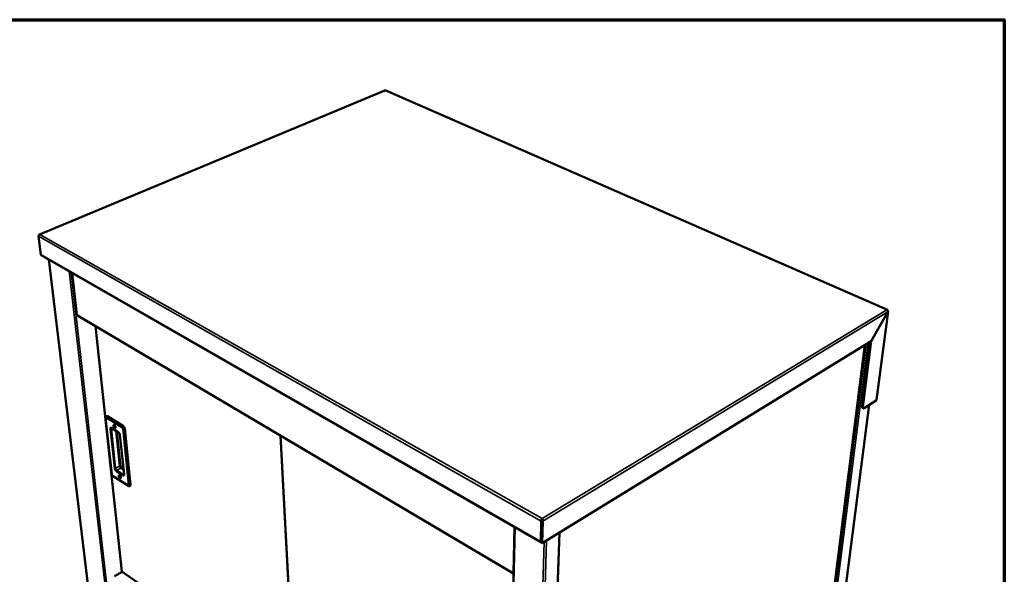
# Model space of a CAD drawing. Units: millimetres. Extents: x 65 to 5840, y 100 to 4100.
# Drawn here: x 4128 to 5840, y 3135 to 4100 of the extents above; entities that cross this region are included whole.
import ezdxf

# ---------------------------------------------------------------- set-up
doc = ezdxf.new("R2010")
doc.units = ezdxf.units.MM
doc.header["$LTSCALE"] = 20
for name, color, linetype, lineweight in [('Border (ISO)', 7, 'Continuous', 70), ('Visible (ISO)', 7, 'Continuous', 50), ('Visible Narrow (ISO)', 7, 'Continuous', 35)]:
    doc.layers.add(name, color=color, linetype=linetype, lineweight=lineweight)

# ---------------------------------------------------------------- blocks, each defined once
blk = doc.blocks.new('Borders Default Border')
at = {"layer": 'Border (ISO)', "flags": 128}
blk.add_lwpolyline([(5, 5), (5, 205), (292, 205), (292, 5), (5, 5)], dxfattribs=at)

msp = doc.modelspace()

# ---------------------------------------------------------------- linework, layer by layer
at = {"layer": 'Visible (ISO)'}
for p, q in [((4762.63, 3976.75), (4161.85, 3726.38)), ((5636.65, 3595.07), (4764.46, 3976.75)), ((4164.44, 3691.37), (4160.53, 3723.49)), ((4165.26, 3690.02), (5034.28, 3190.28)), ((4178.4, 3682.46), (4246.01, 3117.67)), ((4218.91, 3659.17), (4227.15, 3586.39)), ((4227.98, 3585.11), (4986.59, 3136)), ((5637.65, 3591.49), (5608.38, 3540.8)), ((5608.46, 3540.73), (5637.72, 3591.41)), ((5638.25, 3592.14), (5617.98, 3438.45)), ((5637.63, 3591.45), (5637.72, 3591.41)), ((4259.28, 3566.58), (4305.38, 3139.81)), ((5608.38, 3540.8), (5036.56, 3189.16)), ((5523.91, 2950.92), (5597.45, 3534.08)), ((5592.53, 3427.11), (5606.93, 3539.91)), ((5593.85, 3426.49), (5608.46, 3540.73)), ((5608.34, 3540.78), (5608.46, 3540.73)), ((5542.26, 2944.62), (5605.24, 3429.64)), ((5617.42, 3437.47), (5596.51, 3424.03)), ((4279.32, 3409.95), (4278.14, 3409.37)), ((4280.39, 3409.77), (4308.13, 3392.37)), ((5594.68, 3423.69), (5593.36, 3424.31)), ((4277.06, 3407.13), (4287.62, 3309.27)), ((4287.83, 3389.24), (4299.51, 3381.87)), ((4301.98, 3377.5), (4309.13, 3308.81)), ((4310.25, 3388.71), (4320.29, 3290.49)), ((4581.16, 3376.02), (4605.96, 2913.89)), ((4289.31, 3306.42), (4316.6, 3288.65)), ((4319.83, 3289.07), (4318.66, 3288.48)), ((5034.74, 3227.51), (5033.7, 3191.7)), ((5036.04, 3228.3), (5034.74, 3227.51)), ((5036.04, 3228.3), (5035, 3192.49)), ((5036.29, 3228.3), (5035.17, 3189.95)), ((5036.14, 3230.31), (5036.19, 3231.85)), ((5036.29, 3228.3), (5037.69, 3227.51)), ((5036.56, 3189.16), (5037.69, 3227.51)), ((4988.23, 3216.77), (4975.75, 2603.86)), ((5044.62, 2586.87), (5066.3, 3207.44)), ((5035.17, 3189.95), (5036.56, 3189.16)), ((5035.52, 3201.89), (5035.27, 3202.03)), ((4306.05, 3138.97), (4292.6, 3131.72)), ((4305.67, 3139.73), (4305.77, 3139.56)), ((4305.75, 3139.17), (4604.93, 2933.12))]:
    msp.add_line(p, q, dxfattribs=at)
at = {"layer": 'Visible (ISO)', "flags": 128}
for points in [[(4764.46, 3976.75, 0.0488379), (4764.24, 3976.81, 0.0488379), (4764.01, 3976.83, 0.0535867), (4763.76, 3976.81, 0.0535867), (4763.52, 3976.72)], [(4165.26, 3690.02, -0.05588), (4164.96, 3690.26, -0.05588), (4164.71, 3690.56, -0.0614048), (4164.53, 3690.95, -0.0614048), (4164.44, 3691.37)], [(5635.79, 3594.93, -0.0942326), (5636.08, 3595.09, -0.1107917), (5636.37, 3595.12, -0.0571234), (5636.67, 3595.05, -0.1032306), (5636.82, 3594.96, -0.0813217), (5636.92, 3594.83, -0.0358791), (5637.09, 3594.47, -0.0733465), (5637.16, 3594.12, -0.062988), (5637.13, 3593.71)], [(5592.53, 3427.11, 0.0275364), (5592.47, 3426.52, 0.0407774), (5592.48, 3426.12, 0.0099651), (5592.56, 3425.52, 0.0274583), (5592.61, 3425.3, 0.0464778), (5592.7, 3425.07, 0.0267787), (5592.91, 3424.69, 0.0801476), (5593.06, 3424.52, 0.0492428), (5593.36, 3424.31)], [(5596.51, 3424.03, -0.0516598), (5596.07, 3423.76, -0.066324), (5595.69, 3423.64, -0.0266813), (5595.19, 3423.58, -0.059095), (5594.97, 3423.6, -0.0740872), (5594.66, 3423.7, -0.074041), (5594.39, 3423.89, -0.0589414), (5594.15, 3424.17, -0.058586), (5593.99, 3424.5, -0.0341221), (5593.92, 3424.75, -0.0136929), (5593.81, 3425.38, -0.0464128), (5593.78, 3425.84, -0.03304), (5593.85, 3426.49)], [(4279.32, 3409.95, -0.0554975), (4279.56, 3410, -0.0554975), (4279.81, 3410, -0.07125), (4280.12, 3409.93, -0.07125), (4280.39, 3409.77)], [(4292.41, 3394.53, -0.0246738), (4292.84, 3394.2, -0.0445199), (4293.06, 3393.99, -0.0088934), (4293.5, 3393.43, -0.0234737), (4293.66, 3393.2, -0.0199247), (4293.92, 3392.75, -0.0200801), (4294.14, 3392.28, -0.0227813), (4294.31, 3391.84, -0.0204344), (4294.45, 3391.33, -0.0309665), (4294.51, 3390.94, -0.0259777), (4294.54, 3390.46, -0.0492997), (4294.5, 3390.13, -0.0471584), (4294.4, 3389.79, -0.080333), (4294.26, 3389.55, -0.0868353), (4294.06, 3389.39, -0.090022), (4293.82, 3389.3, -0.0841499), (4293.55, 3389.31, -0.0517288), (4293.23, 3389.4, -0.0526289), (4292.94, 3389.55, -0.0273864), (4292.57, 3389.83, -0.0325743), (4292.29, 3390.1, -0.0207381), (4291.95, 3390.5, -0.0234416), (4291.69, 3390.88, -0.0199008), (4291.43, 3391.34, -0.0200547), (4291.21, 3391.8, -0.0227512), (4291.04, 3392.25, -0.0204038), (4290.9, 3392.75, -0.0309145), (4290.83, 3393.15, -0.0259157), (4290.81, 3393.62, -0.0492029), (4290.84, 3393.95, -0.0469931), (4290.94, 3394.29, -0.0802313), (4291.09, 3394.53, -0.086694), (4291.28, 3394.7, -0.0901538), (4291.45, 3394.76, -0.0451148), (4291.79, 3394.78, -0.0910858), (4292.1, 3394.72, -0.0767954), (4292.41, 3394.53)], [(4293.01, 3394.04, 0.0623904), (4292.83, 3393.87, 0.1057324), (4292.77, 3393.75, 0.0456494), (4292.72, 3393.46, 0.0531954), (4292.72, 3393.22, 0.0270242), (4292.79, 3392.85, 0.0322195), (4292.88, 3392.56, 0.0250191), (4293.03, 3392.22, 0.0251074), (4293.22, 3391.9, 0.0318334), (4293.4, 3391.65, 0.0267559), (4293.65, 3391.37, 0.0521896), (4293.85, 3391.22, 0.0442548), (4294.11, 3391.09, 0.1038529), (4294.25, 3391.06, 0.0610031), (4294.49, 3391.1)], [(4308.13, 3392.37, -0.02302), (4308.52, 3392.08, -0.0419219), (4308.72, 3391.89, -0.007709), (4309.13, 3391.39, -0.022067), (4309.27, 3391.21, -0.0181262), (4309.52, 3390.81, -0.0187101), (4309.74, 3390.4, -0.0194085), (4309.83, 3390.2, -0.0059932), (4310.08, 3389.53, -0.0362311), (4310.16, 3389.24, -0.0201631), (4310.25, 3388.71)], [(4301.63, 3307.04, -0.0240091), (4302.06, 3306.7, -0.0433673), (4302.27, 3306.49, -0.0084617), (4302.71, 3305.93, -0.022849), (4302.86, 3305.71, -0.0197382), (4303.12, 3305.27, -0.0197382), (4303.34, 3304.8, -0.0228512), (4303.5, 3304.37, -0.0203144), (4303.64, 3303.88, -0.0315083), (4303.7, 3303.5, -0.0263438), (4303.73, 3303.04, -0.0508744), (4303.69, 3302.71, -0.0493821), (4303.59, 3302.39, -0.082962), (4303.45, 3302.17, -0.0896467), (4303.25, 3302.01, -0.0894973), (4303.02, 3301.94, -0.082843), (4302.75, 3301.95, -0.0491927), (4302.43, 3302.05, -0.0507618), (4302.14, 3302.21, -0.0262766), (4301.78, 3302.49, -0.0314495), (4301.5, 3302.76, -0.020284), (4301.17, 3303.16, -0.0228185), (4300.91, 3303.54, -0.0197147), (4300.66, 3303.98, -0.0197137), (4300.44, 3304.44, -0.0228209), (4300.28, 3304.87, -0.020284), (4300.14, 3305.37, -0.031455), (4300.07, 3305.75, -0.0262797), (4300.05, 3306.21, -0.0507743), (4300.08, 3306.53, -0.0492089), (4300.18, 3306.85, -0.0828629), (4300.33, 3307.08, -0.0895178), (4300.52, 3307.23, -0.0896443), (4300.68, 3307.28, -0.0438087), (4301.02, 3307.29, -0.0885406), (4301.32, 3307.23, -0.075038), (4301.63, 3307.04)], [(4302.18, 3306.58, 0.0591255), (4302.02, 3306.41, 0.1014493), (4301.96, 3306.29, 0.0421881), (4301.93, 3306.01, 0.0507844), (4301.94, 3305.77, 0.025982), (4302.01, 3305.42, 0.0310538), (4302.11, 3305.13, 0.024306), (4302.25, 3304.81, 0.0243765), (4302.43, 3304.5, 0.0307483), (4302.61, 3304.26, 0.025784), (4302.86, 3304, 0.0499831), (4303.05, 3303.85, 0.0410738), (4303.3, 3303.71, 0.0999145), (4303.44, 3303.69, 0.0580316), (4303.67, 3303.71)], [(4320.29, 3290.49, -0.0426746), (4320.32, 3290.13, -0.0561546), (4320.29, 3289.85, -0.0205933), (4320.2, 3289.55, -0.0320402), (4320.13, 3289.36, -0.0883926), (4320.03, 3289.23, -0.0539509), (4319.83, 3289.07)], [(5033.7, 3191.7, 0.0554166), (5033.7, 3191.28, 0.0704531), (5033.79, 3190.96, 0.0300227), (5033.97, 3190.59, 0.0631683), (5034.09, 3190.44, 0.0765083), (5034.25, 3190.32, 0.0432336), (5034.57, 3190.18, 0.0937363), (5034.84, 3190.14, 0.0725555), (5035.18, 3190.21)], [(5035, 3192.49, 0.0762312), (5035, 3192.31, 0.0762312), (5035.05, 3192.14, 0.059727), (5035.13, 3192.02, 0.059727), (5035.23, 3191.92)]]:
    msp.add_lwpolyline(points, format="xyb", dxfattribs=at)
at = {"layer": 'Visible (ISO)'}
for points, knots in [([(4762.63, 3976.75), (4762.66, 3976.76), (4762.69, 3976.77), (4762.72, 3976.78), (4762.76, 3976.8), (4762.81, 3976.81), (4762.86, 3976.81)], [1.00598379, 1.00598379, 1.00598379, 1.00598379, 1.06656413, 1.06656413, 1.06656413, 1.15927948, 1.15927948, 1.15927948, 1.15927948]), ([(4160.53, 3723.49), (4160.55, 3724.24), (4161.02, 3725.17), (4161.76, 3725.77), (4162.1, 3726.05), (4162.5, 3726.26), (4162.91, 3726.38)], [0, 0, 0, 0, 1.0741845, 1.0741845, 1.0741845, 1.5707963, 1.5707963, 1.5707963, 1.5707963]), ([(4162.91, 3726.38), (4162.18, 3726.62), (4161.53, 3726.38), (4161.18, 3725.74), (4161.04, 3725.47), (4160.94, 3725.13), (4160.91, 3724.76)], [0, 0, 0, 0, 1.0741845, 1.0741845, 1.0741845, 1.5259277, 1.5259277, 1.5259277, 1.5259277]), ([(4227.15, 3586.39), (4227.15, 3586.36), (4227.16, 3586.34), (4227.18, 3586.31), (4227.23, 3586.22), (4227.37, 3586.14), (4227.58, 3586.09)], [-0.37670989, -0.37670989, -0.37670989, -0.37670989, -0.29394529, -0.29394529, -0.29394529, 0, 0, 0, 0]), ([(4227.98, 3585.11), (4227.87, 3585.18), (4227.78, 3585.27), (4227.71, 3585.39), (4227.6, 3585.58), (4227.56, 3585.82), (4227.58, 3586.09)], [-0.48794517, -0.48794517, -0.48794517, -0.48794517, -0.29394529, -0.29394529, -0.29394529, 0, 0, 0, 0]), ([(5636.64, 3594.32), (5637.32, 3593.64), (5637.73, 3592.61), (5637.67, 3591.72), (5637.67, 3591.64), (5637.66, 3591.57), (5637.65, 3591.49)], [0.4115168, 0.4115168, 0.4115168, 0.4115168, 1.478081, 1.478081, 1.478081, 1.5707963, 1.5707963, 1.5707963, 1.5707963]), ([(5637.72, 3591.41), (5638.31, 3591.8), (5638.42, 3592.38), (5637.99, 3592.9), (5637.82, 3593.1), (5637.58, 3593.28), (5637.28, 3593.44)], [0, 0, 0, 0, 1.0741845, 1.0741845, 1.0741845, 1.4931629, 1.4931629, 1.4931629, 1.4931629]), ([(4277.06, 3407.13), (4277.03, 3407.46), (4277.04, 3407.8), (4277.17, 3408.26), (4277.22, 3408.4), (4277.4, 3408.75), (4277.56, 3408.96), (4277.87, 3409.22), (4278, 3409.31), (4278.14, 3409.37)], [0, 0, 0, 0, 0.10809332, 0.10809332, 0.15647577, 0.15647577, 0.23792024, 0.23792024, 0.28629459, 0.28629459, 0.28629459, 0.28629459]), ([(4287.83, 3389.24), (4287.71, 3389.32), (4287.61, 3389.36), (4287.52, 3389.4), (4287.5, 3389.4), (4287.5, 3389.4)], [0, 0, 0, 0, 0.08194105, 0.08194105, 0.13522316, 0.13522316, 0.13522316, 0.13522316]), ([(4301.98, 3377.5), (4301.96, 3377.73), (4301.91, 3377.99), (4301.77, 3378.53), (4301.67, 3378.82), (4301.43, 3379.42), (4301.27, 3379.74), (4300.93, 3380.33), (4300.74, 3380.62), (4300.35, 3381.12), (4300.15, 3381.35), (4299.8, 3381.67), (4299.64, 3381.79), (4299.51, 3381.87)], [0, 0, 0, 0, 0.09234088, 0.09234088, 0.18756898, 0.18756898, 0.28979796, 0.28979796, 0.39462925, 0.39462925, 0.49767453, 0.49767453, 0.58461998, 0.58461998, 0.58461998, 0.58461998]), ([(4289.31, 3306.42), (4289.05, 3306.59), (4288.81, 3306.81), (4288.39, 3307.31), (4288.2, 3307.59), (4287.91, 3308.17), (4287.8, 3308.46), (4287.68, 3308.92), (4287.64, 3309.1), (4287.62, 3309.27)], [0, 0, 0, 0, 0.10409388, 0.10409388, 0.20694181, 0.20694181, 0.30115019, 0.30115019, 0.35923701, 0.35923701, 0.35923701, 0.35923701]), ([(4309.07, 3307.99), (4309.07, 3307.99), (4309.07, 3307.99), (4309.07, 3307.99), (4309.08, 3308), (4309.11, 3308.09), (4309.13, 3308.19), (4309.15, 3308.45), (4309.15, 3308.62), (4309.13, 3308.81)], [0.11979738, 0.11979738, 0.11979738, 0.11979738, 0.1208814, 0.1208814, 0.17265986, 0.17265986, 0.24962028, 0.24962028, 0.33056664, 0.33056664, 0.33056664, 0.33056664]), ([(4318.66, 3288.48), (4318.48, 3288.38), (4318.28, 3288.32), (4317.87, 3288.26), (4317.66, 3288.27), (4317.25, 3288.34), (4317.05, 3288.41), (4316.77, 3288.55), (4316.69, 3288.6), (4316.6, 3288.65)], [0, 0, 0, 0, 0.06632242, 0.06632242, 0.13185474, 0.13185474, 0.20221764, 0.20221764, 0.23441319, 0.23441319, 0.23441319, 0.23441319]), ([(5036.19, 3231.85), (5035.59, 3231.28), (5035, 3230.18), (5034.78, 3229.04), (5034.68, 3228.51), (5034.67, 3227.98), (5034.74, 3227.51)], [0, 0, 0, 0, 1.0741845, 1.0741845, 1.0741845, 1.5707963, 1.5707963, 1.5707963, 1.5707963]), ([(5036.14, 3230.31), (5035.98, 3229.94), (5035.83, 3229.23), (5035.96, 3228.6), (5035.98, 3228.5), (5036.01, 3228.4), (5036.04, 3228.3)], [0, 0, 0, 0, 1.3507155, 1.3507155, 1.3507155, 1.5707963, 1.5707963, 1.5707963, 1.5707963]), ([(5036.14, 3230.31), (5036.35, 3229.94), (5036.52, 3229.23), (5036.38, 3228.6), (5036.36, 3228.5), (5036.33, 3228.4), (5036.29, 3228.3)], [0, 0, 0, 0, 1.3507155, 1.3507155, 1.3507155, 1.5707963, 1.5707963, 1.5707963, 1.5707963]), ([(5037.69, 3227.51), (5037.89, 3228.53), (5037.6, 3229.82), (5037.05, 3230.77), (5036.8, 3231.21), (5036.49, 3231.59), (5036.19, 3231.85)], [0, 0, 0, 0, 1.0741845, 1.0741845, 1.0741845, 1.5707963, 1.5707963, 1.5707963, 1.5707963]), ([(4305.76, 3139.18), (4305.72, 3139.2), (4305.7, 3139.23), (4305.69, 3139.27), (4305.68, 3139.34), (4305.71, 3139.44), (4305.77, 3139.56)], [-2.21901703, -2.21901703, -2.21901703, -2.21901703, -1.9820441, -1.9820441, -1.9820441, -1.57079633, -1.57079633, -1.57079633, -1.57079633]), ([(4986.59, 3136.06), (4986.53, 3136.11), (4986.48, 3136.17), (4986.43, 3136.24), (4986.23, 3136.5), (4986.1, 3136.83), (4986.03, 3137.2)], [-0.36739676, -0.36739676, -0.36739676, -0.36739676, -0.29394529, -0.29394529, -0.29394529, 0, 0, 0, 0])]:
    msp.add_open_spline(points, degree=3, knots=knots, dxfattribs=at)
for points in [[(4762.86, 3976.81), (4763.06, 3976.85), (4763.29, 3976.82), (4763.52, 3976.72)], [(5635.79, 3594.93), (5636.09, 3594.79), (5636.38, 3594.58), (5636.64, 3594.32)], [(5617.42, 3437.47), (5617.59, 3437.61), (5617.72, 3437.77), (5617.81, 3437.95)], [(5617.81, 3437.95), (5617.9, 3438.11), (5617.95, 3438.27), (5617.97, 3438.45)], [(4305.67, 3139.73), (4305.49, 3139.71), (4305.39, 3139.74), (4305.39, 3139.81)], [(4986.6, 3136.8), (4986.4, 3136.92), (4986.2, 3137.05), (4986.03, 3137.2)]]:
    msp.add_open_spline(points, degree=3, dxfattribs=at)
at = {"layer": 'Visible Narrow (ISO)'}
for p, q in [((4763.52, 3976.72), (4162.91, 3726.38)), ((5635.79, 3594.93), (4763.52, 3976.72)), ((5034.74, 3227.51), (4160.53, 3723.49)), ((4162.91, 3726.38), (5036.19, 3231.85)), ((4164.44, 3691.37), (5033.7, 3191.7)), ((4178.81, 3682.23), (4246.43, 3117.04)), ((4278.47, 3094.48), (4213.71, 3662.16)), ((4217.18, 3660.16), (4281.47, 3093.84)), ((4219.33, 3658.92), (4227.58, 3586.09)), ((4986.03, 3137.2), (4227.58, 3586.09)), ((5036.19, 3231.85), (5635.79, 3594.93)), ((5637.65, 3591.49), (5037.69, 3227.51)), ((5617.42, 3437.47), (5637.72, 3591.41)), ((4259.61, 3566.39), (4305.67, 3139.73)), ((5523.6, 2950.62), (5597.13, 3533.88)), ((5599.71, 3535.47), (5525.64, 2949.82)), ((5603.43, 3537.76), (5528.72, 2949.82)), ((5604.83, 3429.38), (5541.83, 2943.93)), ((5593.85, 3426.49), (5592.53, 3427.11)), ((4280.39, 3409.77), (4279.21, 3409.19)), ((4306.94, 3391.79), (4279.21, 3409.19)), ((4287.93, 3308.84), (4277.37, 3406.7)), ((4278.16, 3407.37), (4305.88, 3389.96)), ((4308.13, 3392.37), (4306.94, 3391.79)), ((4285.09, 3387.94), (4292.42, 3319.38)), ((4288.72, 3388.68), (4287.19, 3387.94)), ((4294.49, 3319.38), (4287.19, 3387.94)), ((4299.13, 3382.55), (4287.45, 3389.92)), ((4294.98, 3384.73), (4301.48, 3322.91)), ((4303.55, 3322.91), (4297.22, 3383.32)), ((4309.44, 3308.37), (4302.3, 3377.07)), ((4306.94, 3388.12), (4317.05, 3289.9)), ((4310.25, 3388.71), (4309.06, 3388.12)), ((4319.13, 3289.9), (4309.06, 3388.12)), ((4581.62, 3375.75), (4606.38, 2913.6)), ((4301.48, 3322.91), (4294.49, 3319.38)), ((4316.26, 3289.29), (4288.96, 3307.05)), ((4295.53, 3313.99), (4307.07, 3306.51)), ((4303.55, 3319.32), (4296.57, 3315.79)), ((4308.11, 3308.31), (4296.57, 3315.79)), ((4303.55, 3319.32), (4308.36, 3316.22)), ((4308.08, 3318.86), (4304.59, 3321.11)), ((4309.12, 3308.83), (4308.11, 3308.31)), ((4320.29, 3290.49), (4319.13, 3289.9)), ((4976.5, 2602.92), (4989.09, 3216.27)), ((4987.65, 3217.1), (4986.03, 3137.2)), ((5065.59, 3207.01), (5043.97, 2586.05)), ((5039.75, 3191.12), (5021.1, 2571.51)), ((5024.56, 2571.51), (5043.73, 3193.57)), ((5033.7, 3191.7), (5035, 3192.49)), ((5034.99, 3192.48), (5035.24, 3192.34)), ((4305.77, 3139.56), (4604.91, 2933.56))]:
    msp.add_line(p, q, dxfattribs=at)
at = {"layer": 'Visible Narrow (ISO)', "flags": 128}
for points in [[(4279.21, 3409.19, 0.0712712), (4278.93, 3409.35, 0.0712712), (4278.63, 3409.43, 0.0554987), (4278.38, 3409.43, 0.0554987), (4278.14, 3409.37)], [(4279.21, 3409.19, 0.0353145), (4278.92, 3409.02, 0.0565789), (4278.76, 3408.87, 0.016361), (4278.51, 3408.57, 0.0339988), (4278.41, 3408.42, 0.0354582), (4278.33, 3408.25, 0.0176971), (4278.2, 3407.89, 0.0596328), (4278.16, 3407.69, 0.0369147), (4278.16, 3407.37)], [(4277.06, 3407.13, 0.0522093), (4277.1, 3407.01, 0.0522093), (4277.15, 3406.89, 0.0619602), (4277.25, 3406.78, 0.0619602), (4277.37, 3406.7)], [(4277.37, 3406.7, -0.0671952), (4277.35, 3406.93, -0.0774968), (4277.39, 3407.13, -0.038986), (4277.48, 3407.33, -0.0868296), (4277.55, 3407.41, -0.1045739), (4277.63, 3407.46, -0.0561136), (4277.82, 3407.49, -0.1076339), (4277.99, 3407.47, -0.0927105), (4278.16, 3407.37)], [(4306.94, 3391.79, 0.0349903), (4306.65, 3391.61, 0.0562016), (4306.5, 3391.47, 0.016122), (4306.24, 3391.17, 0.0336591), (4306.14, 3391.01, 0.035119), (4306.05, 3390.84, 0.0174528), (4305.92, 3390.48, 0.059264), (4305.88, 3390.28, 0.0365883), (4305.88, 3389.96)], [(4309.06, 3388.12, 0.020152), (4308.97, 3388.66, 0.0362147), (4308.89, 3388.95, 0.0059873), (4308.64, 3389.61, 0.0193976), (4308.55, 3389.81, 0.0186991), (4308.34, 3390.22, 0.0181152), (4308.08, 3390.63, 0.0220554), (4307.95, 3390.81, 0.0077021), (4307.53, 3391.31, 0.0419049), (4307.33, 3391.5, 0.0230082), (4306.94, 3391.79)], [(4287.45, 3389.92, 0.0492732), (4287.07, 3390.14, 0.0643042), (4286.75, 3390.24, 0.0249575), (4286.32, 3390.3, 0.0554643), (4286.13, 3390.29, 0.0705804), (4285.85, 3390.21, 0.0708459), (4285.62, 3390.06, 0.0592643), (4285.41, 3389.83, 0.0590507), (4285.26, 3389.56, 0.0361911), (4285.19, 3389.36, 0.0147758), (4285.08, 3388.84, 0.0485079), (4285.05, 3388.46, 0.034681), (4285.09, 3387.94)], [(4287.19, 3387.94, -0.0268324), (4286.87, 3387.81, -0.0450283), (4286.67, 3387.76, -0.0103257), (4286.26, 3387.71, -0.0253372), (4286.09, 3387.7, -0.0294047), (4285.91, 3387.71, -0.0136569), (4285.53, 3387.76, -0.0540883), (4285.36, 3387.81, -0.0311557), (4285.09, 3387.94)], [(4287.19, 3387.94, -0.0366085), (4287.16, 3388.3, -0.0503832), (4287.19, 3388.56, -0.0161659), (4287.26, 3388.86, -0.0245002), (4287.32, 3389.05, -0.0770985), (4287.4, 3389.19, -0.0454842), (4287.58, 3389.38)], [(4287.83, 3389.24, -0.0541041), (4287.69, 3389.37, -0.0541041), (4287.57, 3389.52, -0.0601821), (4287.49, 3389.71, -0.0601821), (4287.45, 3389.92)], [(4299.13, 3382.55, 0.0603591), (4299.17, 3382.34, 0.0603591), (4299.26, 3382.15, 0.0541758), (4299.37, 3382, 0.0541758), (4299.51, 3381.87)], [(4302.3, 3377.07, 0.0172784), (4302.2, 3377.73, 0.0317113), (4302.1, 3378.09, 0.00441), (4301.82, 3378.94, 0.0168124), (4301.73, 3379.17, 0.0152698), (4301.49, 3379.7, 0.0153591), (4301.21, 3380.22, 0.016395), (4300.92, 3380.69, 0.0155119), (4300.57, 3381.17, 0.019492), (4300.42, 3381.36, 0.0058999), (4299.87, 3381.97, 0.0372238), (4299.62, 3382.19, 0.0201382), (4299.13, 3382.55)], [(4301.98, 3377.5, 0.0523806), (4302.02, 3377.38, 0.0523806), (4302.08, 3377.27, 0.0620007), (4302.17, 3377.15, 0.0620007), (4302.3, 3377.07)], [(4305.88, 3389.96, -0.0268332), (4306.13, 3389.76, -0.0476402), (4306.25, 3389.64, -0.0105639), (4306.49, 3389.32, -0.025258), (4306.58, 3389.18, -0.0228402), (4306.65, 3389.03, -0.0087382), (4306.82, 3388.64, -0.0421049), (4306.88, 3388.46, -0.0243027), (4306.94, 3388.12)], [(4309.06, 3388.12, -0.0269018), (4308.74, 3387.99, -0.0451713), (4308.53, 3387.94, -0.0103745), (4308.12, 3387.89, -0.0254092), (4307.95, 3387.88, -0.0293265), (4307.77, 3387.89, -0.0135803), (4307.39, 3387.94, -0.0538939), (4307.22, 3387.99, -0.0310645), (4306.94, 3388.12)], [(4303.55, 3322.91, 0.031811), (4303.28, 3323.04, 0.0548701), (4303.11, 3323.09, 0.0141162), (4302.74, 3323.14, 0.0300585), (4302.57, 3323.15, 0.0260305), (4302.4, 3323.14, 0.0107758), (4301.99, 3323.09, 0.045953), (4301.79, 3323.04, 0.0275174), (4301.48, 3322.91)], [(4301.48, 3322.91, 0.0200092), (4301.57, 3322.39, 0.0360897), (4301.65, 3322.1, 0.0059133), (4301.89, 3321.46, 0.0192525), (4301.98, 3321.26, 0.0183271), (4302.19, 3320.86, 0.0178339), (4302.43, 3320.47, 0.0214865), (4302.56, 3320.29, 0.0073378), (4302.98, 3319.8, 0.0408971), (4303.17, 3319.61, 0.0224101), (4303.55, 3319.32)], [(4304.59, 3321.11, -0.0262345), (4304.35, 3321.3, -0.0466373), (4304.23, 3321.43, -0.0101425), (4303.99, 3321.74, -0.0246897), (4303.91, 3321.88, -0.0226515), (4303.83, 3322.02, -0.0086208), (4303.67, 3322.4, -0.0419574), (4303.61, 3322.58, -0.024105), (4303.55, 3322.91)], [(4287.93, 3308.84, -0.0605315), (4287.81, 3308.93, -0.0605315), (4287.71, 3309.04, -0.0517754), (4287.66, 3309.15, -0.0517754), (4287.62, 3309.27)], [(4288.96, 3307.05, -0.0259903), (4288.72, 3307.24, -0.0462836), (4288.61, 3307.37, -0.0099802), (4288.37, 3307.68, -0.0244532), (4288.29, 3307.82, -0.0224569), (4288.21, 3307.96, -0.0084984), (4288.05, 3308.33, -0.0416905), (4287.99, 3308.51, -0.0239063), (4287.93, 3308.84)], [(4289.31, 3306.42, -0.053222), (4289.18, 3306.53, -0.053222), (4289.08, 3306.68, -0.0591584), (4289, 3306.86, -0.0591584), (4288.96, 3307.05)], [(4294.49, 3319.38, -0.027526), (4294.17, 3319.25, -0.0459457), (4293.98, 3319.2, -0.010784), (4293.57, 3319.15, -0.0260384), (4293.4, 3319.14, -0.0301354), (4293.22, 3319.15, -0.0141866), (4292.85, 3319.2, -0.0550142), (4292.69, 3319.25, -0.031894), (4292.42, 3319.38)], [(4292.42, 3319.38, 0.0171764), (4292.52, 3318.73, 0.0316082), (4292.61, 3318.39, 0.0043621), (4292.89, 3317.55, 0.0167058), (4292.97, 3317.33, 0.0150233), (4293.22, 3316.81, 0.0151658), (4293.49, 3316.3, 0.0160489), (4293.78, 3315.84, 0.0152268), (4294.11, 3315.36, 0.0189923), (4294.27, 3315.18, 0.005618), (4294.81, 3314.57, 0.036335), (4295.05, 3314.35, 0.0196176), (4295.53, 3313.99)], [(4296.57, 3315.79, -0.0223401), (4296.18, 3316.09, -0.0407956), (4295.99, 3316.27, -0.0072977), (4295.58, 3316.77, -0.0214176), (4295.45, 3316.94, -0.0177692), (4295.2, 3317.34, -0.0182622), (4294.99, 3317.74, -0.0191875), (4294.9, 3317.93, -0.0058784), (4294.66, 3318.58, -0.035991), (4294.58, 3318.86, -0.0199431), (4294.49, 3319.38)], [(4296.57, 3315.79, 0.0344072), (4296.28, 3315.61, 0.0553012), (4296.13, 3315.47, 0.0156721), (4295.88, 3315.17, 0.0330786), (4295.78, 3315.02, 0.0351006), (4295.7, 3314.85, 0.0175094), (4295.57, 3314.5, 0.0595537), (4295.53, 3314.31, 0.0366179), (4295.53, 3313.99)], [(4304.59, 3321.11, -0.036528), (4304.58, 3320.8, -0.0594137), (4304.55, 3320.61, -0.0174313), (4304.42, 3320.25, -0.0350138), (4304.34, 3320.09, -0.0330635), (4304.23, 3319.93, -0.0156611), (4303.99, 3319.63, -0.0553109), (4303.83, 3319.49, -0.0343961), (4303.55, 3319.32)], [(4307.07, 3306.51, 0.0475683), (4307.45, 3306.28, 0.0623068), (4307.77, 3306.17, 0.0237678), (4308.2, 3306.11, 0.0534156), (4308.39, 3306.11, 0.0705507), (4308.66, 3306.18, 0.071047), (4308.9, 3306.32, 0.0615839), (4309.11, 3306.53, 0.0609719), (4309.26, 3306.79, 0.0378665), (4309.33, 3306.99, 0.0156089), (4309.44, 3307.49, 0.0497641), (4309.48, 3307.85, 0.0359175), (4309.44, 3308.37)], [(4308.11, 3308.31, 0.0342707), (4307.83, 3308.13, 0.0551403), (4307.68, 3307.99, 0.0155723), (4307.43, 3307.69, 0.0329359), (4307.33, 3307.54, 0.034958), (4307.24, 3307.37, 0.0174062), (4307.11, 3307.02, 0.0593973), (4307.08, 3306.83, 0.03648), (4307.07, 3306.51)], [(4309.1, 3308.07, -0.0459992), (4308.87, 3308.05, -0.0459992), (4308.64, 3308.07, -0.0584165), (4308.36, 3308.16, -0.0584165), (4308.11, 3308.31)], [(4309.13, 3308.81, 0.0520779), (4309.16, 3308.68, 0.0520779), (4309.22, 3308.57, 0.0609987), (4309.32, 3308.45, 0.0609987), (4309.44, 3308.37)], [(4317.05, 3289.9, -0.0709707), (4317.07, 3289.67, -0.0813342), (4317.03, 3289.48, -0.0414362), (4316.93, 3289.29, -0.0914016), (4316.87, 3289.22, -0.1044287), (4316.78, 3289.18, -0.0538555), (4316.6, 3289.15, -0.1032069), (4316.43, 3289.18, -0.0896626), (4316.26, 3289.29)], [(4316.6, 3288.65, -0.0533934), (4316.47, 3288.77, -0.0533934), (4316.37, 3288.91, -0.059575), (4316.29, 3289.09, -0.059575), (4316.26, 3289.29)], [(4319.13, 3289.9, -0.0278963), (4318.81, 3289.76, -0.0464827), (4318.61, 3289.71, -0.0110343), (4318.21, 3289.66, -0.026415), (4318.04, 3289.65, -0.030372), (4317.86, 3289.66, -0.0143377), (4317.49, 3289.71, -0.0552149), (4317.32, 3289.76, -0.0321196), (4317.05, 3289.9)], [(4318.66, 3288.48, 0.0539594), (4318.87, 3288.64, 0.0884162), (4318.96, 3288.77, 0.0320515), (4319.04, 3288.95, 0.0205918), (4319.12, 3289.26, 0.0561452), (4319.16, 3289.53, 0.0426718), (4319.13, 3289.9)]]:
    msp.add_lwpolyline(points, format="xyb", dxfattribs=at)

# ---------------------------------------------------------------- block references
at = {"xscale": 20, "yscale": 20, "zscale": 20}
msp.add_blockref('Borders Default Border', (0, 0), dxfattribs=at)

doc.saveas('drawing.dxf')
